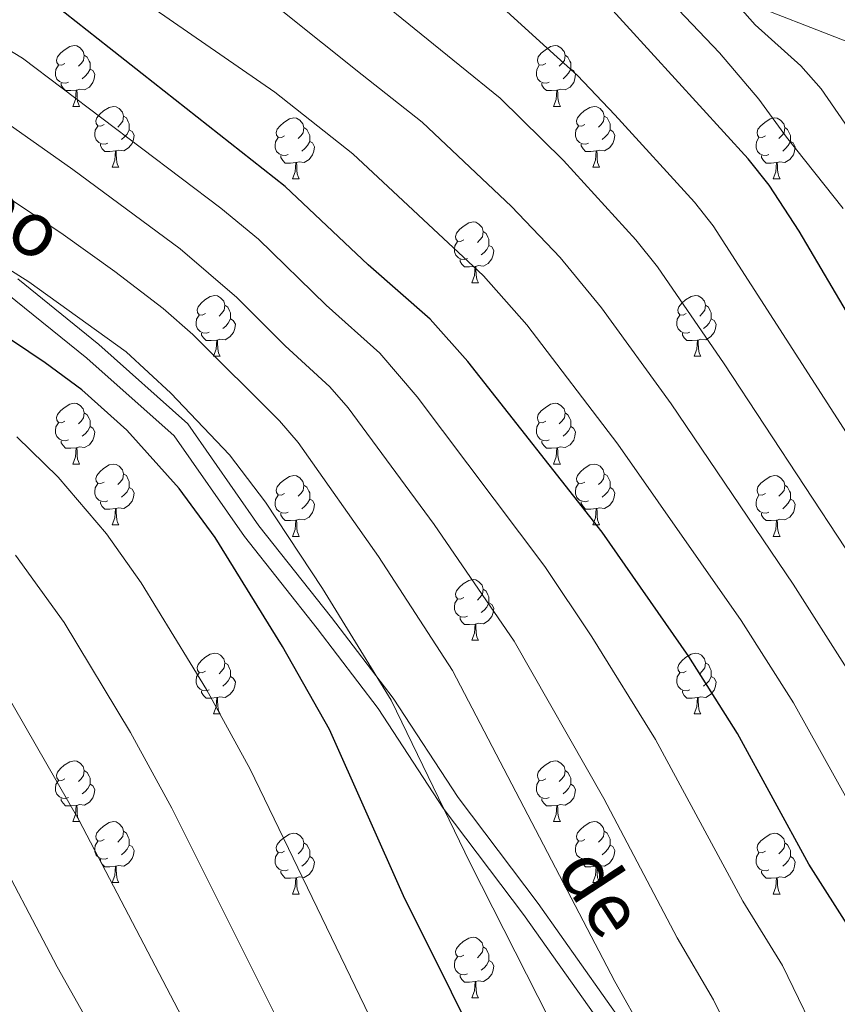
# Model space of a CAD drawing. Units: metres. Extents: x 657515 to 662038, y 743929 to 747002.
# Drawn here: x 660160 to 660295, y 744927 to 745089 of the extents above; entities that cross this region are included whole.
import ezdxf
from ezdxf.enums import TextEntityAlignment as Align

# ---------------------------------------------------------------- set-up
doc = ezdxf.new("R2010")
doc.units = ezdxf.units.M
doc.header["$MEASUREMENT"] = 0
doc.linetypes.add('DGN Style 3', pattern=[84.375634, 60.26831, -24.107324])
for name, color, linetype, lineweight in [('Carátula', 7, 'Continuous', 0), ('Elementos auxiliares', 7, 'Continuous', 0), ('Entidades rústicas y varios', 7, 'Continuous', 0), ('Hidrografía', 7, 'Continuous', 0), ('Relieve y altimetría', 7, 'Continuous', 0), ('Textos de rotulación', 7, 'Continuous', 0), ('Viales y ferrocarril', 7, 'Continuous', 0)]:
    doc.layers.add(name, color=color, linetype=linetype, lineweight=lineweight)
doc.styles.add('Style-ariali', font='ariali.shx', dxfattribs={"bigfont": 'arialibig.shx'})

msp = doc.modelspace()

# ---------------------------------------------------------------- linework, layer by layer
at = {"layer": 'Carátula', "color": 7, "linetype": 'Continuous', "lineweight": 0}
msp.add_3dface([(657584.493, 743928.852), (662038.282, 744032.501), (661969.183, 747001.709), (657515.394, 746898.06)], dxfattribs=at)
msp.add_3dface([(657584.493, 743928.852), (662038.282, 744032.501), (661969.183, 747001.709), (657515.394, 746898.06)], dxfattribs=at)
at = {"layer": 'Elementos auxiliares', "color": 250, "linetype": 'Continuous', "lineweight": 0}
msp.add_3dface([(658457.07, 744343.03), (661862.45, 744422.28), (661807.94, 746735.62), (658403.7, 746656.36)], dxfattribs=at)
at = {"layer": 'Entidades rústicas y varios', "color": 92, "linetype": 'Continuous', "lineweight": 0, "flags": 128}
for points in [[(660167.933, 745081.786), (660167.403, 745081.521), (660166.873, 745081.576), (660166.608, 745081.946), (660166.553, 745082.371), (660166.713, 745082.891), (660167.193, 745083.486), (660167.828, 745084.016), (660168.728, 745084.601), (660169.473, 745084.761), (660169.898, 745084.706), (660170.428, 745084.391), (660170.958, 745083.806), (660171.118, 745083.166), (660171.008, 745082.316), (660170.583, 745081.786), (660170.163, 745081.361)], [(660247.26, 745081.786), (660246.73, 745081.521), (660246.2, 745081.576), (660245.935, 745081.946), (660245.88, 745082.371), (660246.04, 745082.891), (660246.52, 745083.486), (660247.155, 745084.016), (660248.055, 745084.601), (660248.8, 745084.761), (660249.225, 745084.706), (660249.755, 745084.391), (660250.285, 745083.806), (660250.445, 745083.166), (660250.335, 745082.316), (660249.91, 745081.786), (660249.49, 745081.361)], [(660171.118, 745083.166), (660171.593, 745082.851), (660171.908, 745082.211), (660172.068, 745081.891), (660172.068, 745081.311), (660172.068, 745080.886), (660171.698, 745080.196), (660171.278, 745079.716), (660170.798, 745079.296)], [(660250.445, 745083.166), (660250.92, 745082.851), (660251.235, 745082.211), (660251.395, 745081.891), (660251.395, 745081.311), (660251.395, 745080.886), (660251.025, 745080.196), (660250.605, 745079.716), (660250.125, 745079.296)], [(660168.518, 745078.706), (660168.093, 745078.546), (660167.508, 745078.606), (660167.033, 745078.816), (660166.608, 745079.241), (660166.393, 745079.826), (660166.393, 745080.246), (660166.448, 745080.831), (660166.873, 745081.521)], [(660172.068, 745080.886), (660172.523, 745080.636), (660172.868, 745080.021), (660172.758, 745079.296), (660172.548, 745078.656), (660171.963, 745077.916), (660171.168, 745077.436), (660170.318, 745077.541), (660169.888, 745077.411)], [(660247.845, 745078.706), (660247.42, 745078.546), (660246.835, 745078.606), (660246.36, 745078.816), (660245.935, 745079.241), (660245.72, 745079.826), (660245.72, 745080.246), (660245.775, 745080.831), (660246.2, 745081.521)], [(660251.395, 745080.886), (660251.85, 745080.636), (660252.195, 745080.021), (660252.085, 745079.296), (660251.875, 745078.656), (660251.29, 745077.916), (660250.495, 745077.436), (660249.645, 745077.541), (660249.215, 745077.411)], [(660169.778, 745077.411), (660168.888, 745077.326), (660168.043, 745077.326), (660167.618, 745077.756), (660167.298, 745078.231), (660167.298, 745078.546)], [(660169.233, 745074.726), (660169.668, 745075.886), (660169.778, 745077.411), (660169.888, 745077.411), (660169.923, 745076.826), (660169.958, 745076.141), (660170.028, 745075.526), (660170.143, 745075.126), (660170.358, 745074.726)], [(660249.105, 745077.411), (660248.215, 745077.326), (660247.37, 745077.326), (660246.945, 745077.756), (660246.625, 745078.231), (660246.625, 745078.546)], [(660248.56, 745074.726), (660248.995, 745075.886), (660249.105, 745077.411), (660249.215, 745077.411), (660249.25, 745076.826), (660249.285, 745076.141), (660249.355, 745075.526), (660249.47, 745075.126), (660249.685, 745074.726)], [(660169.233, 745074.726), (660170.358, 745074.726)], [(660174.408, 745071.751), (660173.878, 745071.486), (660173.348, 745071.541), (660173.083, 745071.911), (660173.028, 745072.336), (660173.188, 745072.856), (660173.668, 745073.451), (660174.303, 745073.981), (660175.203, 745074.566), (660175.948, 745074.726), (660176.373, 745074.671), (660176.903, 745074.356), (660177.433, 745073.771), (660177.593, 745073.131), (660177.483, 745072.281), (660177.058, 745071.751), (660176.638, 745071.326)], [(660248.56, 745074.726), (660249.685, 745074.726)], [(660253.735, 745071.751), (660253.205, 745071.486), (660252.675, 745071.541), (660252.41, 745071.911), (660252.355, 745072.336), (660252.515, 745072.856), (660252.995, 745073.451), (660253.63, 745073.981), (660254.53, 745074.566), (660255.275, 745074.726), (660255.7, 745074.671), (660256.23, 745074.356), (660256.76, 745073.771), (660256.92, 745073.131), (660256.81, 745072.281), (660256.385, 745071.751), (660255.965, 745071.326)], [(660177.593, 745073.131), (660178.068, 745072.816), (660178.383, 745072.176), (660178.543, 745071.856), (660178.543, 745071.276), (660178.543, 745070.851), (660178.173, 745070.161), (660177.753, 745069.681), (660177.273, 745069.261)], [(660204.18, 745069.846), (660203.65, 745069.581), (660203.12, 745069.636), (660202.855, 745070.006), (660202.8, 745070.431), (660202.96, 745070.951), (660203.44, 745071.546), (660204.075, 745072.076), (660204.975, 745072.661), (660205.72, 745072.821), (660206.145, 745072.766), (660206.675, 745072.451), (660207.205, 745071.866), (660207.365, 745071.226), (660207.255, 745070.376), (660206.83, 745069.846), (660206.41, 745069.421)], [(660256.92, 745073.131), (660257.395, 745072.816), (660257.71, 745072.176), (660257.87, 745071.856), (660257.87, 745071.276), (660257.87, 745070.851), (660257.5, 745070.161), (660257.08, 745069.681), (660256.6, 745069.261)], [(660283.507, 745069.846), (660282.977, 745069.581), (660282.447, 745069.636), (660282.182, 745070.006), (660282.127, 745070.431), (660282.287, 745070.951), (660282.767, 745071.546), (660283.402, 745072.076), (660284.302, 745072.661), (660285.047, 745072.821), (660285.472, 745072.766), (660286.002, 745072.451), (660286.532, 745071.866), (660286.692, 745071.226), (660286.582, 745070.376), (660286.157, 745069.846), (660285.737, 745069.421)], [(660174.993, 745068.671), (660174.568, 745068.511), (660173.983, 745068.571), (660173.508, 745068.781), (660173.083, 745069.206), (660172.868, 745069.791), (660172.868, 745070.211), (660172.923, 745070.796), (660173.348, 745071.486)], [(660178.543, 745070.851), (660178.998, 745070.601), (660179.343, 745069.986), (660179.233, 745069.261), (660179.023, 745068.621), (660178.438, 745067.881), (660177.643, 745067.401), (660176.793, 745067.506), (660176.363, 745067.376)], [(660207.365, 745071.226), (660207.84, 745070.911), (660208.155, 745070.271), (660208.315, 745069.951), (660208.315, 745069.371), (660208.315, 745068.946), (660207.945, 745068.256), (660207.525, 745067.776), (660207.045, 745067.356)], [(660254.32, 745068.671), (660253.895, 745068.511), (660253.31, 745068.571), (660252.835, 745068.781), (660252.41, 745069.206), (660252.195, 745069.791), (660252.195, 745070.211), (660252.25, 745070.796), (660252.675, 745071.486)], [(660257.87, 745070.851), (660258.325, 745070.601), (660258.67, 745069.986), (660258.56, 745069.261), (660258.35, 745068.621), (660257.765, 745067.881), (660256.97, 745067.401), (660256.12, 745067.506), (660255.69, 745067.376)], [(660286.692, 745071.226), (660287.167, 745070.911), (660287.482, 745070.271), (660287.642, 745069.951), (660287.642, 745069.371), (660287.642, 745068.946), (660287.272, 745068.256), (660286.852, 745067.776), (660286.372, 745067.356)], [(660204.765, 745066.766), (660204.34, 745066.606), (660203.755, 745066.666), (660203.28, 745066.876), (660202.855, 745067.301), (660202.64, 745067.886), (660202.64, 745068.306), (660202.695, 745068.891), (660203.12, 745069.581)], [(660284.092, 745066.766), (660283.667, 745066.606), (660283.082, 745066.666), (660282.607, 745066.876), (660282.182, 745067.301), (660281.967, 745067.886), (660281.967, 745068.306), (660282.022, 745068.891), (660282.447, 745069.581)], [(660176.253, 745067.376), (660175.363, 745067.291), (660174.518, 745067.291), (660174.093, 745067.721), (660173.773, 745068.196), (660173.773, 745068.511)], [(660175.708, 745064.691), (660176.143, 745065.851), (660176.253, 745067.376), (660176.363, 745067.376), (660176.398, 745066.791), (660176.433, 745066.106), (660176.503, 745065.491), (660176.618, 745065.091), (660176.833, 745064.691)], [(660208.315, 745068.946), (660208.77, 745068.696), (660209.115, 745068.081), (660209.005, 745067.356), (660208.795, 745066.716), (660208.21, 745065.976), (660207.415, 745065.496), (660206.565, 745065.601), (660206.135, 745065.471)], [(660255.58, 745067.376), (660254.69, 745067.291), (660253.845, 745067.291), (660253.42, 745067.721), (660253.1, 745068.196), (660253.1, 745068.511)], [(660255.035, 745064.691), (660255.47, 745065.851), (660255.58, 745067.376), (660255.69, 745067.376), (660255.725, 745066.791), (660255.76, 745066.106), (660255.83, 745065.491), (660255.945, 745065.091), (660256.16, 745064.691)], [(660287.642, 745068.946), (660288.097, 745068.696), (660288.442, 745068.081), (660288.332, 745067.356), (660288.122, 745066.716), (660287.537, 745065.976), (660286.742, 745065.496), (660285.892, 745065.601), (660285.462, 745065.471)], [(660206.025, 745065.471), (660205.135, 745065.386), (660204.29, 745065.386), (660203.865, 745065.816), (660203.545, 745066.291), (660203.545, 745066.606)], [(660285.352, 745065.471), (660284.462, 745065.386), (660283.617, 745065.386), (660283.192, 745065.816), (660282.872, 745066.291), (660282.872, 745066.606)], [(660175.708, 745064.691), (660176.833, 745064.691)], [(660205.48, 745062.786), (660205.915, 745063.946), (660206.025, 745065.471), (660206.135, 745065.471), (660206.17, 745064.886), (660206.205, 745064.201), (660206.275, 745063.586), (660206.39, 745063.186), (660206.605, 745062.786)], [(660255.035, 745064.691), (660256.16, 745064.691)], [(660284.807, 745062.786), (660285.242, 745063.946), (660285.352, 745065.471), (660285.462, 745065.471), (660285.497, 745064.886), (660285.532, 745064.201), (660285.602, 745063.586), (660285.717, 745063.186), (660285.932, 745062.786)], [(660205.48, 745062.786), (660206.605, 745062.786)], [(660284.807, 745062.786), (660285.932, 745062.786)], [(660233.757, 745052.703), (660233.227, 745052.438), (660232.697, 745052.493), (660232.432, 745052.863), (660232.377, 745053.288), (660232.537, 745053.808), (660233.017, 745054.403), (660233.652, 745054.933), (660234.552, 745055.518), (660235.297, 745055.678), (660235.722, 745055.623), (660236.252, 745055.308), (660236.782, 745054.723), (660236.942, 745054.083), (660236.832, 745053.233), (660236.407, 745052.703), (660235.987, 745052.278)], [(660236.942, 745054.083), (660237.417, 745053.768), (660237.732, 745053.128), (660237.892, 745052.808), (660237.892, 745052.228), (660237.892, 745051.803), (660237.522, 745051.113), (660237.102, 745050.633), (660236.622, 745050.213)], [(660234.342, 745049.623), (660233.917, 745049.463), (660233.332, 745049.523), (660232.857, 745049.733), (660232.432, 745050.158), (660232.217, 745050.743), (660232.217, 745051.163), (660232.272, 745051.748), (660232.697, 745052.438)], [(660237.892, 745051.803), (660238.347, 745051.553), (660238.692, 745050.938), (660238.582, 745050.213), (660238.372, 745049.573), (660237.787, 745048.833), (660236.992, 745048.353), (660236.142, 745048.458), (660235.712, 745048.328)], [(660235.602, 745048.328), (660234.712, 745048.243), (660233.867, 745048.243), (660233.442, 745048.673), (660233.122, 745049.148), (660233.122, 745049.463)], [(660235.057, 745045.643), (660235.492, 745046.803), (660235.602, 745048.328), (660235.712, 745048.328), (660235.747, 745047.743), (660235.782, 745047.058), (660235.852, 745046.443), (660235.967, 745046.043), (660236.182, 745045.643)], [(660235.057, 745045.643), (660236.182, 745045.643)], [(660191.121, 745040.563), (660190.591, 745040.298), (660190.061, 745040.353), (660189.796, 745040.723), (660189.741, 745041.148), (660189.901, 745041.668), (660190.381, 745042.263), (660191.016, 745042.793), (660191.916, 745043.378), (660192.661, 745043.538), (660193.086, 745043.483), (660193.616, 745043.168), (660194.146, 745042.583), (660194.306, 745041.943), (660194.196, 745041.093), (660193.771, 745040.563), (660193.351, 745040.138)], [(660270.448, 745040.563), (660269.918, 745040.298), (660269.388, 745040.353), (660269.123, 745040.723), (660269.068, 745041.148), (660269.228, 745041.668), (660269.708, 745042.263), (660270.343, 745042.793), (660271.243, 745043.378), (660271.988, 745043.538), (660272.413, 745043.483), (660272.943, 745043.168), (660273.473, 745042.583), (660273.633, 745041.943), (660273.523, 745041.093), (660273.098, 745040.563), (660272.678, 745040.138)], [(660194.306, 745041.943), (660194.781, 745041.628), (660195.096, 745040.988), (660195.256, 745040.668), (660195.256, 745040.088), (660195.256, 745039.663), (660194.886, 745038.973), (660194.466, 745038.493), (660193.986, 745038.073)], [(660273.633, 745041.943), (660274.108, 745041.628), (660274.423, 745040.988), (660274.583, 745040.668), (660274.583, 745040.088), (660274.583, 745039.663), (660274.213, 745038.973), (660273.793, 745038.493), (660273.313, 745038.073)], [(660191.706, 745037.483), (660191.281, 745037.323), (660190.696, 745037.383), (660190.221, 745037.593), (660189.796, 745038.018), (660189.581, 745038.603), (660189.581, 745039.023), (660189.636, 745039.608), (660190.061, 745040.298)], [(660271.033, 745037.483), (660270.608, 745037.323), (660270.023, 745037.383), (660269.548, 745037.593), (660269.123, 745038.018), (660268.908, 745038.603), (660268.908, 745039.023), (660268.963, 745039.608), (660269.388, 745040.298)], [(660195.256, 745039.663), (660195.711, 745039.413), (660196.056, 745038.798), (660195.946, 745038.073), (660195.736, 745037.433), (660195.151, 745036.693), (660194.356, 745036.213), (660193.506, 745036.318), (660193.076, 745036.188)], [(660274.583, 745039.663), (660275.038, 745039.413), (660275.383, 745038.798), (660275.273, 745038.073), (660275.063, 745037.433), (660274.478, 745036.693), (660273.683, 745036.213), (660272.833, 745036.318), (660272.403, 745036.188)], [(660192.966, 745036.188), (660192.076, 745036.103), (660191.231, 745036.103), (660190.806, 745036.533), (660190.486, 745037.008), (660190.486, 745037.323)], [(660272.293, 745036.188), (660271.403, 745036.103), (660270.558, 745036.103), (660270.133, 745036.533), (660269.813, 745037.008), (660269.813, 745037.323)], [(660192.421, 745033.503), (660192.856, 745034.663), (660192.966, 745036.188), (660193.076, 745036.188), (660193.111, 745035.603), (660193.146, 745034.918), (660193.216, 745034.303), (660193.331, 745033.903), (660193.546, 745033.503)], [(660271.748, 745033.503), (660272.183, 745034.663), (660272.293, 745036.188), (660272.403, 745036.188), (660272.438, 745035.603), (660272.473, 745034.918), (660272.543, 745034.303), (660272.658, 745033.903), (660272.873, 745033.503)], [(660192.421, 745033.503), (660193.546, 745033.503)], [(660271.748, 745033.503), (660272.873, 745033.503)], [(660167.933, 745022.794), (660167.403, 745022.529), (660166.873, 745022.584), (660166.608, 745022.954), (660166.553, 745023.379), (660166.713, 745023.899), (660167.193, 745024.494), (660167.828, 745025.024), (660168.728, 745025.609), (660169.473, 745025.769), (660169.898, 745025.714), (660170.428, 745025.399), (660170.958, 745024.814), (660171.118, 745024.174), (660171.008, 745023.324), (660170.583, 745022.794), (660170.163, 745022.369)], [(660247.26, 745022.794), (660246.73, 745022.529), (660246.2, 745022.584), (660245.935, 745022.954), (660245.88, 745023.379), (660246.04, 745023.899), (660246.52, 745024.494), (660247.155, 745025.024), (660248.055, 745025.609), (660248.8, 745025.769), (660249.225, 745025.714), (660249.755, 745025.399), (660250.285, 745024.814), (660250.445, 745024.174), (660250.335, 745023.324), (660249.91, 745022.794), (660249.49, 745022.369)], [(660171.118, 745024.174), (660171.593, 745023.859), (660171.908, 745023.219), (660172.068, 745022.899), (660172.068, 745022.319), (660172.068, 745021.894), (660171.698, 745021.204), (660171.278, 745020.724), (660170.798, 745020.304)], [(660250.445, 745024.174), (660250.92, 745023.859), (660251.235, 745023.219), (660251.395, 745022.899), (660251.395, 745022.319), (660251.395, 745021.894), (660251.025, 745021.204), (660250.605, 745020.724), (660250.125, 745020.304)], [(660168.518, 745019.714), (660168.093, 745019.554), (660167.508, 745019.614), (660167.033, 745019.824), (660166.608, 745020.249), (660166.393, 745020.834), (660166.393, 745021.254), (660166.448, 745021.839), (660166.873, 745022.529)], [(660172.068, 745021.894), (660172.523, 745021.644), (660172.868, 745021.029), (660172.758, 745020.304), (660172.548, 745019.664), (660171.963, 745018.924), (660171.168, 745018.444), (660170.318, 745018.549), (660169.888, 745018.419)], [(660247.845, 745019.714), (660247.42, 745019.554), (660246.835, 745019.614), (660246.36, 745019.824), (660245.935, 745020.249), (660245.72, 745020.834), (660245.72, 745021.254), (660245.775, 745021.839), (660246.2, 745022.529)], [(660251.395, 745021.894), (660251.85, 745021.644), (660252.195, 745021.029), (660252.085, 745020.304), (660251.875, 745019.664), (660251.29, 745018.924), (660250.495, 745018.444), (660249.645, 745018.549), (660249.215, 745018.419)], [(660169.778, 745018.419), (660168.888, 745018.334), (660168.043, 745018.334), (660167.618, 745018.764), (660167.298, 745019.239), (660167.298, 745019.554)], [(660249.105, 745018.419), (660248.215, 745018.334), (660247.37, 745018.334), (660246.945, 745018.764), (660246.625, 745019.239), (660246.625, 745019.554)], [(660169.233, 745015.734), (660169.668, 745016.894), (660169.778, 745018.419), (660169.888, 745018.419), (660169.923, 745017.834), (660169.958, 745017.149), (660170.028, 745016.534), (660170.143, 745016.134), (660170.358, 745015.734)], [(660248.56, 745015.734), (660248.995, 745016.894), (660249.105, 745018.419), (660249.215, 745018.419), (660249.25, 745017.834), (660249.285, 745017.149), (660249.355, 745016.534), (660249.47, 745016.134), (660249.685, 745015.734)], [(660169.233, 745015.734), (660170.358, 745015.734)], [(660174.408, 745012.759), (660173.878, 745012.494), (660173.348, 745012.549), (660173.083, 745012.919), (660173.028, 745013.344), (660173.188, 745013.864), (660173.668, 745014.459), (660174.303, 745014.989), (660175.203, 745015.574), (660175.948, 745015.734), (660176.373, 745015.679), (660176.903, 745015.364), (660177.433, 745014.779), (660177.593, 745014.139), (660177.483, 745013.289), (660177.058, 745012.759), (660176.638, 745012.334)], [(660248.56, 745015.734), (660249.685, 745015.734)], [(660253.735, 745012.759), (660253.205, 745012.494), (660252.675, 745012.549), (660252.41, 745012.919), (660252.355, 745013.344), (660252.515, 745013.864), (660252.995, 745014.459), (660253.63, 745014.989), (660254.53, 745015.574), (660255.275, 745015.734), (660255.7, 745015.679), (660256.23, 745015.364), (660256.76, 745014.779), (660256.92, 745014.139), (660256.81, 745013.289), (660256.385, 745012.759), (660255.965, 745012.334)], [(660177.593, 745014.139), (660178.068, 745013.824), (660178.383, 745013.184), (660178.543, 745012.864), (660178.543, 745012.284), (660178.543, 745011.859), (660178.173, 745011.169), (660177.753, 745010.689), (660177.273, 745010.269)], [(660204.18, 745010.854), (660203.65, 745010.589), (660203.12, 745010.644), (660202.855, 745011.014), (660202.8, 745011.439), (660202.96, 745011.959), (660203.44, 745012.554), (660204.075, 745013.084), (660204.975, 745013.669), (660205.72, 745013.829), (660206.145, 745013.774), (660206.675, 745013.459), (660207.205, 745012.874), (660207.365, 745012.234), (660207.255, 745011.384), (660206.83, 745010.854), (660206.41, 745010.429)], [(660256.92, 745014.139), (660257.395, 745013.824), (660257.71, 745013.184), (660257.87, 745012.864), (660257.87, 745012.284), (660257.87, 745011.859), (660257.5, 745011.169), (660257.08, 745010.689), (660256.6, 745010.269)], [(660283.507, 745010.854), (660282.977, 745010.589), (660282.447, 745010.644), (660282.182, 745011.014), (660282.127, 745011.439), (660282.287, 745011.959), (660282.767, 745012.554), (660283.402, 745013.084), (660284.302, 745013.669), (660285.047, 745013.829), (660285.472, 745013.774), (660286.002, 745013.459), (660286.532, 745012.874), (660286.692, 745012.234), (660286.582, 745011.384), (660286.157, 745010.854), (660285.737, 745010.429)], [(660174.993, 745009.679), (660174.568, 745009.519), (660173.983, 745009.579), (660173.508, 745009.789), (660173.083, 745010.214), (660172.868, 745010.799), (660172.868, 745011.219), (660172.923, 745011.804), (660173.348, 745012.494)], [(660207.365, 745012.234), (660207.84, 745011.919), (660208.155, 745011.279), (660208.315, 745010.959), (660208.315, 745010.379), (660208.315, 745009.954), (660207.945, 745009.264), (660207.525, 745008.784), (660207.045, 745008.364)], [(660254.32, 745009.679), (660253.895, 745009.519), (660253.31, 745009.579), (660252.835, 745009.789), (660252.41, 745010.214), (660252.195, 745010.799), (660252.195, 745011.219), (660252.25, 745011.804), (660252.675, 745012.494)], [(660286.692, 745012.234), (660287.167, 745011.919), (660287.482, 745011.279), (660287.642, 745010.959), (660287.642, 745010.379), (660287.642, 745009.954), (660287.272, 745009.264), (660286.852, 745008.784), (660286.372, 745008.364)], [(660178.543, 745011.859), (660178.998, 745011.609), (660179.343, 745010.994), (660179.233, 745010.269), (660179.023, 745009.629), (660178.438, 745008.889), (660177.643, 745008.409), (660176.793, 745008.514), (660176.363, 745008.384)], [(660204.765, 745007.774), (660204.34, 745007.614), (660203.755, 745007.674), (660203.28, 745007.884), (660202.855, 745008.309), (660202.64, 745008.894), (660202.64, 745009.314), (660202.695, 745009.899), (660203.12, 745010.589)], [(660257.87, 745011.859), (660258.325, 745011.609), (660258.67, 745010.994), (660258.56, 745010.269), (660258.35, 745009.629), (660257.765, 745008.889), (660256.97, 745008.409), (660256.12, 745008.514), (660255.69, 745008.384)], [(660284.092, 745007.774), (660283.667, 745007.614), (660283.082, 745007.674), (660282.607, 745007.884), (660282.182, 745008.309), (660281.967, 745008.894), (660281.967, 745009.314), (660282.022, 745009.899), (660282.447, 745010.589)], [(660176.253, 745008.384), (660175.363, 745008.299), (660174.518, 745008.299), (660174.093, 745008.729), (660173.773, 745009.204), (660173.773, 745009.519)], [(660208.315, 745009.954), (660208.77, 745009.704), (660209.115, 745009.089), (660209.005, 745008.364), (660208.795, 745007.724), (660208.21, 745006.984), (660207.415, 745006.504), (660206.565, 745006.609), (660206.135, 745006.479)], [(660255.58, 745008.384), (660254.69, 745008.299), (660253.845, 745008.299), (660253.42, 745008.729), (660253.1, 745009.204), (660253.1, 745009.519)], [(660287.642, 745009.954), (660288.097, 745009.704), (660288.442, 745009.089), (660288.332, 745008.364), (660288.122, 745007.724), (660287.537, 745006.984), (660286.742, 745006.504), (660285.892, 745006.609), (660285.462, 745006.479)], [(660175.708, 745005.699), (660176.143, 745006.859), (660176.253, 745008.384), (660176.363, 745008.384), (660176.398, 745007.799), (660176.433, 745007.114), (660176.503, 745006.499), (660176.618, 745006.099), (660176.833, 745005.699)], [(660206.025, 745006.479), (660205.135, 745006.394), (660204.29, 745006.394), (660203.865, 745006.824), (660203.545, 745007.299), (660203.545, 745007.614)], [(660255.035, 745005.699), (660255.47, 745006.859), (660255.58, 745008.384), (660255.69, 745008.384), (660255.725, 745007.799), (660255.76, 745007.114), (660255.83, 745006.499), (660255.945, 745006.099), (660256.16, 745005.699)], [(660285.352, 745006.479), (660284.462, 745006.394), (660283.617, 745006.394), (660283.192, 745006.824), (660282.872, 745007.299), (660282.872, 745007.614)], [(660175.708, 745005.699), (660176.833, 745005.699)], [(660205.48, 745003.794), (660205.915, 745004.954), (660206.025, 745006.479), (660206.135, 745006.479), (660206.17, 745005.894), (660206.205, 745005.209), (660206.275, 745004.594), (660206.39, 745004.194), (660206.605, 745003.794)], [(660255.035, 745005.699), (660256.16, 745005.699)], [(660284.807, 745003.794), (660285.242, 745004.954), (660285.352, 745006.479), (660285.462, 745006.479), (660285.497, 745005.894), (660285.532, 745005.209), (660285.602, 745004.594), (660285.717, 745004.194), (660285.932, 745003.794)], [(660205.48, 745003.794), (660206.605, 745003.794)], [(660284.807, 745003.794), (660285.932, 745003.794)], [(660233.757, 744993.711), (660233.227, 744993.446), (660232.697, 744993.501), (660232.432, 744993.871), (660232.377, 744994.296), (660232.537, 744994.816), (660233.017, 744995.411), (660233.652, 744995.941), (660234.552, 744996.526), (660235.297, 744996.686), (660235.722, 744996.631), (660236.252, 744996.316), (660236.782, 744995.731), (660236.942, 744995.091), (660236.832, 744994.241), (660236.407, 744993.711), (660235.987, 744993.286)], [(660236.942, 744995.091), (660237.417, 744994.776), (660237.732, 744994.136), (660237.892, 744993.816), (660237.892, 744993.236), (660237.892, 744992.811), (660237.522, 744992.121), (660237.102, 744991.641), (660236.622, 744991.221)], [(660234.342, 744990.631), (660233.917, 744990.471), (660233.332, 744990.531), (660232.857, 744990.741), (660232.432, 744991.166), (660232.217, 744991.751), (660232.217, 744992.171), (660232.272, 744992.756), (660232.697, 744993.446)], [(660237.892, 744992.811), (660238.347, 744992.561), (660238.692, 744991.946), (660238.582, 744991.221), (660238.372, 744990.581), (660237.787, 744989.841), (660236.992, 744989.361), (660236.142, 744989.466), (660235.712, 744989.336)], [(660235.602, 744989.336), (660234.712, 744989.251), (660233.867, 744989.251), (660233.442, 744989.681), (660233.122, 744990.156), (660233.122, 744990.471)], [(660235.057, 744986.651), (660235.492, 744987.811), (660235.602, 744989.336), (660235.712, 744989.336), (660235.747, 744988.751), (660235.782, 744988.066), (660235.852, 744987.451), (660235.967, 744987.051), (660236.182, 744986.651)], [(660235.057, 744986.651), (660236.182, 744986.651)], [(660191.121, 744981.571), (660190.591, 744981.306), (660190.061, 744981.361), (660189.796, 744981.731), (660189.741, 744982.156), (660189.901, 744982.676), (660190.381, 744983.271), (660191.016, 744983.801), (660191.916, 744984.386), (660192.661, 744984.546), (660193.086, 744984.491), (660193.616, 744984.176), (660194.146, 744983.591), (660194.306, 744982.951), (660194.196, 744982.101), (660193.771, 744981.571), (660193.351, 744981.146)], [(660270.448, 744981.571), (660269.918, 744981.306), (660269.388, 744981.361), (660269.123, 744981.731), (660269.068, 744982.156), (660269.228, 744982.676), (660269.708, 744983.271), (660270.343, 744983.801), (660271.243, 744984.386), (660271.988, 744984.546), (660272.413, 744984.491), (660272.943, 744984.176), (660273.473, 744983.591), (660273.633, 744982.951), (660273.523, 744982.101), (660273.098, 744981.571), (660272.678, 744981.146)], [(660194.306, 744982.951), (660194.781, 744982.636), (660195.096, 744981.996), (660195.256, 744981.676), (660195.256, 744981.096), (660195.256, 744980.671), (660194.886, 744979.981), (660194.466, 744979.501), (660193.986, 744979.081)], [(660273.633, 744982.951), (660274.108, 744982.636), (660274.423, 744981.996), (660274.583, 744981.676), (660274.583, 744981.096), (660274.583, 744980.671), (660274.213, 744979.981), (660273.793, 744979.501), (660273.313, 744979.081)], [(660191.706, 744978.491), (660191.281, 744978.331), (660190.696, 744978.391), (660190.221, 744978.601), (660189.796, 744979.026), (660189.581, 744979.611), (660189.581, 744980.031), (660189.636, 744980.616), (660190.061, 744981.306)], [(660271.033, 744978.491), (660270.608, 744978.331), (660270.023, 744978.391), (660269.548, 744978.601), (660269.123, 744979.026), (660268.908, 744979.611), (660268.908, 744980.031), (660268.963, 744980.616), (660269.388, 744981.306)], [(660195.256, 744980.671), (660195.711, 744980.421), (660196.056, 744979.806), (660195.946, 744979.081), (660195.736, 744978.441), (660195.151, 744977.701), (660194.356, 744977.221), (660193.506, 744977.326), (660193.076, 744977.196)], [(660274.583, 744980.671), (660275.038, 744980.421), (660275.383, 744979.806), (660275.273, 744979.081), (660275.063, 744978.441), (660274.478, 744977.701), (660273.683, 744977.221), (660272.833, 744977.326), (660272.403, 744977.196)], [(660192.966, 744977.196), (660192.076, 744977.111), (660191.231, 744977.111), (660190.806, 744977.541), (660190.486, 744978.016), (660190.486, 744978.331)], [(660272.293, 744977.196), (660271.403, 744977.111), (660270.558, 744977.111), (660270.133, 744977.541), (660269.813, 744978.016), (660269.813, 744978.331)], [(660192.421, 744974.511), (660192.856, 744975.671), (660192.966, 744977.196), (660193.076, 744977.196), (660193.111, 744976.611), (660193.146, 744975.926), (660193.216, 744975.311), (660193.331, 744974.911), (660193.546, 744974.511)], [(660271.748, 744974.511), (660272.183, 744975.671), (660272.293, 744977.196), (660272.403, 744977.196), (660272.438, 744976.611), (660272.473, 744975.926), (660272.543, 744975.311), (660272.658, 744974.911), (660272.873, 744974.511)], [(660192.421, 744974.511), (660193.546, 744974.511)], [(660271.748, 744974.511), (660272.873, 744974.511)], [(660167.933, 744963.802), (660167.403, 744963.537), (660166.873, 744963.592), (660166.608, 744963.962), (660166.553, 744964.387), (660166.713, 744964.907), (660167.193, 744965.502), (660167.828, 744966.032), (660168.728, 744966.617), (660169.473, 744966.777), (660169.898, 744966.722), (660170.428, 744966.407), (660170.958, 744965.822), (660171.118, 744965.182), (660171.008, 744964.332), (660170.583, 744963.802), (660170.163, 744963.377)], [(660247.26, 744963.802), (660246.73, 744963.537), (660246.2, 744963.592), (660245.935, 744963.962), (660245.88, 744964.387), (660246.04, 744964.907), (660246.52, 744965.502), (660247.155, 744966.032), (660248.055, 744966.617), (660248.8, 744966.777), (660249.225, 744966.722), (660249.755, 744966.407), (660250.285, 744965.822), (660250.445, 744965.182), (660250.335, 744964.332), (660249.91, 744963.802), (660249.49, 744963.377)], [(660171.118, 744965.182), (660171.593, 744964.867), (660171.908, 744964.227), (660172.068, 744963.907), (660172.068, 744963.327), (660172.068, 744962.902), (660171.698, 744962.212), (660171.278, 744961.732), (660170.798, 744961.312)], [(660250.445, 744965.182), (660250.92, 744964.867), (660251.235, 744964.227), (660251.395, 744963.907), (660251.395, 744963.327), (660251.395, 744962.902), (660251.025, 744962.212), (660250.605, 744961.732), (660250.125, 744961.312)], [(660168.518, 744960.722), (660168.093, 744960.562), (660167.508, 744960.622), (660167.033, 744960.832), (660166.608, 744961.257), (660166.393, 744961.842), (660166.393, 744962.262), (660166.448, 744962.847), (660166.873, 744963.537)], [(660247.845, 744960.722), (660247.42, 744960.562), (660246.835, 744960.622), (660246.36, 744960.832), (660245.935, 744961.257), (660245.72, 744961.842), (660245.72, 744962.262), (660245.775, 744962.847), (660246.2, 744963.537)], [(660172.068, 744962.902), (660172.523, 744962.652), (660172.868, 744962.037), (660172.758, 744961.312), (660172.548, 744960.672), (660171.963, 744959.932), (660171.168, 744959.452), (660170.318, 744959.557), (660169.888, 744959.427)], [(660251.395, 744962.902), (660251.85, 744962.652), (660252.195, 744962.037), (660252.085, 744961.312), (660251.875, 744960.672), (660251.29, 744959.932), (660250.495, 744959.452), (660249.645, 744959.557), (660249.215, 744959.427)], [(660169.778, 744959.427), (660168.888, 744959.342), (660168.043, 744959.342), (660167.618, 744959.772), (660167.298, 744960.247), (660167.298, 744960.562)], [(660249.105, 744959.427), (660248.215, 744959.342), (660247.37, 744959.342), (660246.945, 744959.772), (660246.625, 744960.247), (660246.625, 744960.562)], [(660169.233, 744956.742), (660169.668, 744957.902), (660169.778, 744959.427), (660169.888, 744959.427), (660169.923, 744958.842), (660169.958, 744958.157), (660170.028, 744957.542), (660170.143, 744957.142), (660170.358, 744956.742)], [(660248.56, 744956.742), (660248.995, 744957.902), (660249.105, 744959.427), (660249.215, 744959.427), (660249.25, 744958.842), (660249.285, 744958.157), (660249.355, 744957.542), (660249.47, 744957.142), (660249.685, 744956.742)], [(660169.233, 744956.742), (660170.358, 744956.742)], [(660174.408, 744953.767), (660173.878, 744953.502), (660173.348, 744953.557), (660173.083, 744953.927), (660173.028, 744954.352), (660173.188, 744954.872), (660173.668, 744955.467), (660174.303, 744955.997), (660175.203, 744956.582), (660175.948, 744956.742), (660176.373, 744956.687), (660176.903, 744956.372), (660177.433, 744955.787), (660177.593, 744955.147), (660177.483, 744954.297), (660177.058, 744953.767), (660176.638, 744953.342)], [(660248.56, 744956.742), (660249.685, 744956.742)], [(660253.735, 744953.767), (660253.205, 744953.502), (660252.675, 744953.557), (660252.41, 744953.927), (660252.355, 744954.352), (660252.515, 744954.872), (660252.995, 744955.467), (660253.63, 744955.997), (660254.53, 744956.582), (660255.275, 744956.742), (660255.7, 744956.687), (660256.23, 744956.372), (660256.76, 744955.787), (660256.92, 744955.147), (660256.81, 744954.297), (660256.385, 744953.767), (660255.965, 744953.342)], [(660177.593, 744955.147), (660178.068, 744954.832), (660178.383, 744954.192), (660178.543, 744953.872), (660178.543, 744953.292), (660178.543, 744952.867), (660178.173, 744952.177), (660177.753, 744951.697), (660177.273, 744951.277)], [(660204.18, 744951.862), (660203.65, 744951.597), (660203.12, 744951.652), (660202.855, 744952.022), (660202.8, 744952.447), (660202.96, 744952.967), (660203.44, 744953.562), (660204.075, 744954.092), (660204.975, 744954.677), (660205.72, 744954.837), (660206.145, 744954.782), (660206.675, 744954.467), (660207.205, 744953.882), (660207.365, 744953.242), (660207.255, 744952.392), (660206.83, 744951.862), (660206.41, 744951.437)], [(660256.92, 744955.147), (660257.395, 744954.832), (660257.71, 744954.192), (660257.87, 744953.872), (660257.87, 744953.292), (660257.87, 744952.867), (660257.5, 744952.177), (660257.08, 744951.697), (660256.6, 744951.277)], [(660283.507, 744951.862), (660282.977, 744951.597), (660282.447, 744951.652), (660282.182, 744952.022), (660282.127, 744952.447), (660282.287, 744952.967), (660282.767, 744953.562), (660283.402, 744954.092), (660284.302, 744954.677), (660285.047, 744954.837), (660285.472, 744954.782), (660286.002, 744954.467), (660286.532, 744953.882), (660286.692, 744953.242), (660286.582, 744952.392), (660286.157, 744951.862), (660285.737, 744951.437)], [(660174.993, 744950.687), (660174.568, 744950.527), (660173.983, 744950.587), (660173.508, 744950.797), (660173.083, 744951.222), (660172.868, 744951.807), (660172.868, 744952.227), (660172.923, 744952.812), (660173.348, 744953.502)], [(660178.543, 744952.867), (660178.998, 744952.617), (660179.343, 744952.002), (660179.233, 744951.277), (660179.023, 744950.637), (660178.438, 744949.897), (660177.643, 744949.417), (660176.793, 744949.522), (660176.363, 744949.392)], [(660207.365, 744953.242), (660207.84, 744952.927), (660208.155, 744952.287), (660208.315, 744951.967), (660208.315, 744951.387), (660208.315, 744950.962), (660207.945, 744950.272), (660207.525, 744949.792), (660207.045, 744949.372)], [(660254.32, 744950.687), (660253.895, 744950.527), (660253.31, 744950.587), (660252.835, 744950.797), (660252.41, 744951.222), (660252.195, 744951.807), (660252.195, 744952.227), (660252.25, 744952.812), (660252.675, 744953.502)], [(660257.87, 744952.867), (660258.325, 744952.617), (660258.67, 744952.002), (660258.56, 744951.277), (660258.35, 744950.637), (660257.765, 744949.897), (660256.97, 744949.417), (660256.12, 744949.522), (660255.69, 744949.392)], [(660286.692, 744953.242), (660287.167, 744952.927), (660287.482, 744952.287), (660287.642, 744951.967), (660287.642, 744951.387), (660287.642, 744950.962), (660287.272, 744950.272), (660286.852, 744949.792), (660286.372, 744949.372)], [(660176.253, 744949.392), (660175.363, 744949.307), (660174.518, 744949.307), (660174.093, 744949.737), (660173.773, 744950.212), (660173.773, 744950.527)], [(660204.765, 744948.782), (660204.34, 744948.622), (660203.755, 744948.682), (660203.28, 744948.892), (660202.855, 744949.317), (660202.64, 744949.902), (660202.64, 744950.322), (660202.695, 744950.907), (660203.12, 744951.597)], [(660208.315, 744950.962), (660208.77, 744950.712), (660209.115, 744950.097), (660209.005, 744949.372), (660208.795, 744948.732), (660208.21, 744947.992), (660207.415, 744947.512), (660206.565, 744947.617), (660206.135, 744947.487)], [(660255.58, 744949.392), (660254.69, 744949.307), (660253.845, 744949.307), (660253.42, 744949.737), (660253.1, 744950.212), (660253.1, 744950.527)], [(660284.092, 744948.782), (660283.667, 744948.622), (660283.082, 744948.682), (660282.607, 744948.892), (660282.182, 744949.317), (660281.967, 744949.902), (660281.967, 744950.322), (660282.022, 744950.907), (660282.447, 744951.597)], [(660287.642, 744950.962), (660288.097, 744950.712), (660288.442, 744950.097), (660288.332, 744949.372), (660288.122, 744948.732), (660287.537, 744947.992), (660286.742, 744947.512), (660285.892, 744947.617), (660285.462, 744947.487)], [(660175.708, 744946.707), (660176.143, 744947.867), (660176.253, 744949.392), (660176.363, 744949.392), (660176.398, 744948.807), (660176.433, 744948.122), (660176.503, 744947.507), (660176.618, 744947.107), (660176.833, 744946.707)], [(660255.035, 744946.707), (660255.47, 744947.867), (660255.58, 744949.392), (660255.69, 744949.392), (660255.725, 744948.807), (660255.76, 744948.122), (660255.83, 744947.507), (660255.945, 744947.107), (660256.16, 744946.707)], [(660206.025, 744947.487), (660205.135, 744947.402), (660204.29, 744947.402), (660203.865, 744947.832), (660203.545, 744948.307), (660203.545, 744948.622)], [(660205.48, 744944.802), (660205.915, 744945.962), (660206.025, 744947.487), (660206.135, 744947.487), (660206.17, 744946.902), (660206.205, 744946.217), (660206.275, 744945.602), (660206.39, 744945.202), (660206.605, 744944.802)], [(660285.352, 744947.487), (660284.462, 744947.402), (660283.617, 744947.402), (660283.192, 744947.832), (660282.872, 744948.307), (660282.872, 744948.622)], [(660284.807, 744944.802), (660285.242, 744945.962), (660285.352, 744947.487), (660285.462, 744947.487), (660285.497, 744946.902), (660285.532, 744946.217), (660285.602, 744945.602), (660285.717, 744945.202), (660285.932, 744944.802)], [(660175.708, 744946.707), (660176.833, 744946.707)], [(660255.035, 744946.707), (660256.16, 744946.707)], [(660205.48, 744944.802), (660206.605, 744944.802)], [(660284.807, 744944.802), (660285.932, 744944.802)], [(660233.757, 744934.719), (660233.227, 744934.454), (660232.697, 744934.509), (660232.432, 744934.879), (660232.377, 744935.304), (660232.537, 744935.824), (660233.017, 744936.419), (660233.652, 744936.949), (660234.552, 744937.534), (660235.297, 744937.694), (660235.722, 744937.639), (660236.252, 744937.324), (660236.782, 744936.739), (660236.942, 744936.099), (660236.832, 744935.249), (660236.407, 744934.719), (660235.987, 744934.294)], [(660236.942, 744936.099), (660237.417, 744935.784), (660237.732, 744935.144), (660237.892, 744934.824), (660237.892, 744934.244), (660237.892, 744933.819), (660237.522, 744933.129), (660237.102, 744932.649), (660236.622, 744932.229)], [(660234.342, 744931.639), (660233.917, 744931.479), (660233.332, 744931.539), (660232.857, 744931.749), (660232.432, 744932.174), (660232.217, 744932.759), (660232.217, 744933.179), (660232.272, 744933.764), (660232.697, 744934.454)], [(660237.892, 744933.819), (660238.347, 744933.569), (660238.692, 744932.954), (660238.582, 744932.229), (660238.372, 744931.589), (660237.787, 744930.849), (660236.992, 744930.369), (660236.142, 744930.474), (660235.712, 744930.344)], [(660235.602, 744930.344), (660234.712, 744930.259), (660233.867, 744930.259), (660233.442, 744930.689), (660233.122, 744931.164), (660233.122, 744931.479)], [(660235.057, 744927.659), (660235.492, 744928.819), (660235.602, 744930.344), (660235.712, 744930.344), (660235.747, 744929.759), (660235.782, 744929.074), (660235.852, 744928.459), (660235.967, 744928.059), (660236.182, 744927.659)], [(660235.057, 744927.659), (660236.182, 744927.659)]]:
    msp.add_lwpolyline(points, dxfattribs=at)
at = {"layer": 'Hidrografía', "color": 142, "linetype": 'DGN Style 3', "lineweight": 13}
msp.add_polyline3d([(660153.843, 745110.769, 945), (660170.801, 745111.606, 940), (660193.613, 745110.762, 935), (660215.955, 745110.981, 930), (660228.192, 745109.594, 928.458), (660233.494, 745108.744, 927.944), (660247.733, 745103.664, 925), (660260.908, 745100.118, 920), (660279.417, 745092.23, 915), (660296.965, 745085.413, 910), (660310.338, 745079.012, 905), (660327.324, 745068.076, 900), (660362.613, 745051.792, 893.525), (660410.993, 745028.027, 881.296), (660447.31, 745003.478, 875.85), (660494.594, 744965.51, 864.956), (660530.178, 744940.146, 856.087)], dxfattribs=at)
at = {"layer": 'Relieve y altimetría', "color": 30, "linetype": 'Continuous', "lineweight": 30, "flags": 128}
for points, elevation in [([(660289.107, 745054.144), (660284.124, 745061.739), (660280.662, 745066.059), (660248.572, 745101.312)], 925), ([(660367.022, 744779.481), (660366.811, 744790.812), (660366.29, 744797.451), (660364.073, 744807.312), (660361.165, 744817.772), (660351.246, 744846.397), (660347.295, 744856.526), (660345.153, 744861.043), (660340.311, 744869.81), (660332.093, 744882.445), (660310.1, 744913.983), (660306.364, 744920.741), (660297.722, 744938.653), (660290.68, 744949.719), (660278.924, 744971.288), (660270.893, 744983.967), (660256.604, 745004.484), (660234.403, 745032.644), (660228.197, 745039.633), (660217.951, 745048.591), (660204.248, 745061.52), (660166.136, 745091.544)], 950), ([(660428.505, 744774.925), (660428.127, 744807.91), (660427.67, 744817.901), (660426.722, 744827.86), (660424.688, 744839.288), (660419.202, 744863.707), (660414.34, 744878.526), (660410.483, 744887.803), (660408.247, 744892.286), (660405.776, 744896.64), (660401.127, 744903.491), (660395.419, 744910.168), (660376.263, 744935.545), (660369.015, 744943.639), (660351.718, 744959.876), (660344.935, 744967.262), (660338.599, 744975.012), (660332.875, 744983.222), (660327.625, 744992.267), (660319.336, 745005.474), (660301.769, 745032.585), (660289.107, 745054.144)], 925), ([(660247.484, 744896.936), (660223.788, 744944.51), (660211.602, 744971.924), (660203.814, 744985.654), (660192.701, 745003.629), (660186.778, 745011.671), (660178.144, 745021.296), (660170.719, 745027.988), (660164.655, 745032.396), (660156.346, 745038.004)], 975)]:
    msp.add_lwpolyline(points, dxfattribs=dict(at, elevation=elevation))
at = {"layer": 'Relieve y altimetría', "color": 30, "linetype": 'Continuous', "lineweight": 0, "flags": 128}
for points, elevation in [([(660296.696, 745001.906), (660276.686, 745032.271), (660265.686, 745048.26), (660262.158, 745052.693), (660250.178, 745065.773), (660239.723, 745076.081), (660233.095, 745081.454), (660211.937, 745098.709)], 935), ([(660296.319, 745057.888), (660286.982, 745069.641), (660282.403, 745075.908), (660275.947, 745083.555), (660261.199, 745099.061)], 920), ([(660179.768, 745092.832), (660202.559, 745077.07), (660215.435, 745066.927), (660237.008, 745046.799), (660244.156, 745038.709), (660259.177, 745018.992), (660279.494, 744989.946), (660288.132, 744976.33), (660299.691, 744955.597), (660308.521, 744942.897), (660311.958, 744935.772), (660320.424, 744921.283), (660328.819, 744910.214), (660343.584, 744889.541), (660354.413, 744873.033), (660358.24, 744866.395), (660360.583, 744861.202), (660364.525, 744850.809), (660372.729, 744825.582), (660376.714, 744810.347), (660378.089, 744802.91), (660378.866, 744795.626), (660379.192, 744776.227)], 945), ([(660297.341, 744981.373), (660288.095, 744995.926), (660267.938, 745025.637), (660256.467, 745041.52), (660249.633, 745049.792), (660241.626, 745058.195), (660226.853, 745072.138), (660216.965, 745079.941), (660203.876, 745090.394)], 940), ([(660416.208, 744775.836), (660415.759, 744805.818), (660414.571, 744819.764), (660411.983, 744834.984), (660405.957, 744859.244), (660401.357, 744873.031), (660395.628, 744886.037), (660393.187, 744890.408), (660389.448, 744895.876), (660383.852, 744902.934), (660365.712, 744927.385), (660358.198, 744936.321), (660351.399, 744943.183), (660347.3, 744948.172), (660341.778, 744953.85), (660332.423, 744965.479), (660326.727, 744973.234), (660313.114, 744995.702), (660274.905, 745054.999), (660271.81, 745058.927), (660258.69, 745073.313), (660252.507, 745079.848), (660247.424, 745084.386), (660239.642, 745091.459)], 930), ([(660449.391, 744785.042), (660450.225, 744808.289), (660449.497, 744830.263), (660447.024, 744848.996), (660442.941, 744869.273), (660438.624, 744882.385), (660436.724, 744886.968), (660428.934, 744902.065), (660421.94, 744912.745), (660419.473, 744915.848), (660405.402, 744931.41), (660392.064, 744947.695), (660380.43, 744960.792), (660367.084, 744975.064), (660358.681, 744984.991), (660351.01, 744995.491), (660343.016, 745007.452), (660317.959, 745040.75), (660313.356, 745047.714), (660292.695, 745077.637), (660289.371, 745081.408), (660281.845, 745088.195), (660279.218, 745091.069)], 915), ([(660348.124, 744785.486), (660348.299, 744796.013), (660347.947, 744801.001), (660343.921, 744818.623), (660335.62, 744844.432), (660330.415, 744857.767), (660326.302, 744865.762), (660311.288, 744889.627), (660298.778, 744908.582), (660293.442, 744918.403), (660286.336, 744932.994), (660279.811, 744943.637), (660265.402, 744970.265), (660254.88, 744987.233), (660247.11, 744998.841), (660226.062, 745026.841), (660219.913, 745034.04), (660211.048, 745041.951), (660199.863, 745052.802), (660193.631, 745057.929), (660160.916, 745082.676), (660153.191, 745087.357)], 955), ([(660328.823, 744787.215), (660329.788, 744801.214), (660327.617, 744816.089), (660323.729, 744827.979), (660319.948, 744842.761), (660317, 744851.25), (660313.624, 744859.05), (660309.921, 744866.117), (660296.491, 744888.793), (660287.456, 744903.181), (660279.312, 744918.412), (660274.951, 744927.336), (660268.942, 744937.556), (660256.869, 744960.576), (660242.032, 744986.534), (660228.875, 745005.738), (660214.672, 745025.002), (660211.629, 745028.448), (660204.254, 745035.202), (660196.267, 745043.226), (660186.917, 745051.212), (660169.233, 745064.3), (660155.696, 745073.808)], 960), ([(660309.749, 744789.211), (660310.253, 744794.91), (660309.6, 744810.684), (660309.308, 744817.749), (660304.71, 744839.368), (660304.324, 744841.097), (660301.751, 744849.038), (660298.284, 744857.666), (660294.922, 744864.476), (660284.423, 744883.761), (660276.135, 744897.781), (660269.833, 744909.246), (660263.566, 744921.678), (660258.648, 744930.385), (660231.889, 744981.664), (660219.664, 745000.476), (660206.412, 745019.261), (660203.345, 745022.855), (660189.038, 745037.087), (660184.13, 745041.4), (660176.179, 745047.465), (660167.651, 745053.598), (660155.205, 745061.921)], 965), ([(660258.962, 744902.327), (660234.815, 744949.865), (660221.745, 744976.794), (660210.447, 744995.207), (660201.041, 745009.432), (660195.061, 745017.263), (660185.378, 745027.441), (660178.022, 745034.216), (660161.998, 745045.801), (660149.317, 745053.768)], 970), ([(660232.403, 744895.299), (660198.51, 744965.411), (660191.277, 744978.54), (660180.501, 744996.112), (660174.808, 745004.197), (660166.791, 745013.561), (660159.993, 745020.203)], 980), ([(660191.443, 744839.583), (660207.654, 744837.621), (660213.186, 744837.192), (660218.594, 744837.745), (660223.432, 744840.167), (660226.253, 744843.576), (660227.603, 744848.734), (660227.971, 744853.769), (660227.257, 744859.089), (660225.858, 744865.039), (660214.247, 744901.016), (660208.102, 744913.894), (660185.566, 744958.968), (660178.741, 744971.427), (660167.777, 744989.607), (660159.785, 745000.685)], 985), ([(660189.754, 744919.69), (660170.285, 744956.939), (660157.677, 744978.849)], 990), ([(660166.64, 744932.8), (660154.96, 744954.894)], 995), ([(660158.04, 744851.297), (660163.901, 744852.856), (660172.771, 744855.281), (660177.916, 744856.235), (660182.942, 744858.089), (660186.934, 744861.052), (660189.694, 744865.94), (660190.373, 744871.399), (660190.077, 744876.572), (660189.109, 744882.045), (660187.814, 744887.506), (660180.504, 744907.037), (660175.967, 744916.267), (660166.64, 744932.8)], 995)]:
    msp.add_lwpolyline(points, dxfattribs=dict(at, elevation=elevation))
at = {"layer": 'Viales y ferrocarril', "color": 250, "linetype": 'DGN Style 3', "lineweight": 0}
msp.add_polyline3d([(660415.126, 744618.593, 892.982), (660412.927, 744637.442, 901.263), (660408.511, 744662.038, 912.981), (660406.312, 744687.485, 922.949), (660405.99, 744702.628, 926.997), (660401.833, 744716.377, 930.523), (660396.135, 744737.26, 935.416), (660389.734, 744753.898, 939.641), (660380.786, 744767.317, 944.017), (660370.658, 744781.237, 948.485), (660360.202, 744795.175, 951.73), (660335.025, 744824.239, 957.063), (660322.74, 744844.079, 958.987), (660302.145, 744871.318, 961.47), (660280.675, 744895.938, 963.811), (660263.673, 744918.286, 965.558), (660245.995, 744943.217, 967.188), (660232.802, 744960.698, 968.702), (660222.066, 744977.112, 969.801), (660211.922, 744990.422, 970.584), (660199.945, 745005.547, 971.504), (660188.188, 745022.381, 970.736), (660173.508, 745035.462, 970.904), (660160.145, 745046.275, 970.298)], dxfattribs=at)
at = {"layer": 'Viales y ferrocarril', "color": 250, "linetype": 'Continuous', "lineweight": 0}
msp.add_polyline3d([(660412.178, 744617.979, 894.259), (660409.957, 744637.002, 902.592), (660405.533, 744661.642, 914.091), (660403.314, 744687.323, 924.396), (660403, 744702.154, 927.869), (660398.949, 744715.547, 931.45), (660393.281, 744736.324, 936.366), (660387.054, 744752.51, 940.588), (660378.324, 744765.601, 944.92), (660368.246, 744779.455, 949.494), (660357.866, 744793.291, 952.415), (660332.601, 744822.455, 957.937), (660320.262, 744842.381, 959.932), (660299.815, 744869.426, 962.55), (660278.349, 744894.042, 964.998), (660261.255, 744916.51, 966.717), (660243.573, 744941.445, 968.398), (660230.346, 744958.972, 970.019), (660219.614, 744975.38, 971.126), (660209.552, 744988.582, 971.984), (660197.537, 745003.755, 972.98), (660185.93, 745020.375, 972.269), (660171.566, 745033.174, 972.485), (660158.409, 745043.821, 971.849)], dxfattribs=at)

# ---------------------------------------------------------------- texts
at = {"layer": 'Textos de rotulación', "color": 250, "linetype": 'Continuous', "lineweight": 0, "style": 'Style-ariali'}
for s, rotation, p in [('Camino', 328.19488, (660145.094, 745060.397, 968.176)), ('de', 303.17286, (660252.683, 744942.754, 964.834))]:
    msp.add_text(s, height=9, rotation=rotation, dxfattribs=at).set_placement(p, align=Align.CENTER)

doc.saveas('drawing.dxf')
